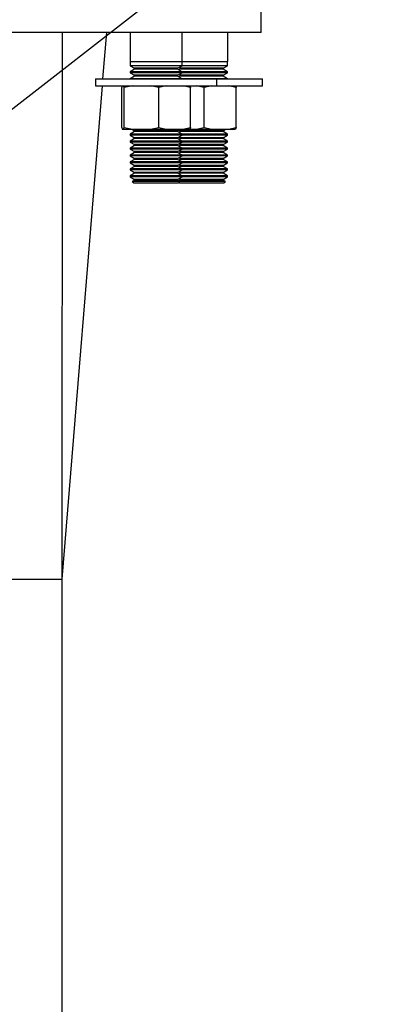
# Paper-space layout 'Sheet2' of a CAD drawing. Units: inches. Extents: x 0.28 to 8.11, y 1.22 to 10.42.
# Drawn here: x 6.62 to 6.77, y 4.46 to 4.86 of the extents above; entities that cross this region are included whole.
import ezdxf

# ---------------------------------------------------------------- set-up
doc = ezdxf.new("R2010")
doc.units = ezdxf.units.IN
doc.header["$MEASUREMENT"] = 0
doc.layers.add('LAYER0', color=7, linetype='Continuous')
doc.dimstyles.new('SLDDIMSTYLE3', dxfattribs={"dimtxt": 0.18, "dimasz": 0.13, "dimexe": 0, "dimexo": 0.0625, "dimgap": 0, "dimtad": 0, "dimtih": 1, "dimtoh": 1, "dimdec": 0, "dimrnd": 1e-09, "dimzin": 0, "dimdsep": 46, "dimlunit": 5, "dimtxsty": 'Standard', "dimsah": 1, "dimcen": 0.09, "dimadec": 0, "dimazin": 0, "dimtfac": 0.13, "dimtdec": 0, "dimtofl": 0, "dimtmove": 0, "dimatfit": 3, "dimfxl": 1, "dimfrac": 2, "dimtolj": 1, "dimtzin": 0, "dimarcsym": 0})

psp = doc.layouts.new('Sheet2')

# ---------------------------------------------------------------- linework, layer by layer
at = {"color": 7, "linetype": 'Continuous', "lineweight": 25}
for p, q in [((6.7170719, 4.85353219), (6.7170719, 4.86394886)), ((6.7170719, 4.85353219), (6.42314585, 4.85353219)), ((6.63746079, 4.63478217), (6.63758741, 4.85353219)), ((6.65377548, 4.83505997), (6.65528023, 4.85353219)), ((6.66463481, 4.85353219), (6.66463481, 4.84200439)), ((6.68546815, 4.84200439), (6.68546815, 4.85353219)), ((6.7037338, 4.84200439), (6.7037338, 4.85353219)), ((6.66463481, 4.84200439), (6.68546815, 4.84200439)), ((6.66466487, 4.84200439), (6.66466487, 4.84025093)), ((6.66466487, 4.84025093), (6.66643926, 4.83922649)), ((6.68437981, 4.84025093), (6.66466487, 4.84025093)), ((6.66643926, 4.83922649), (6.66643926, 4.83887951)), ((6.68278621, 4.83922649), (6.66643926, 4.83922649)), ((6.6836637, 4.83922649), (6.68278621, 4.83922649)), ((6.6836637, 4.83922649), (6.68543809, 4.84025093)), ((6.6836637, 4.83887951), (6.6836637, 4.83922649)), ((6.68418431, 4.83952706), (6.68470491, 4.83922649)), ((6.68543809, 4.84025093), (6.68437981, 4.84025093)), ((6.68470491, 4.83922649), (6.68470491, 4.83887951)), ((6.70105187, 4.83922649), (6.68470491, 4.83922649)), ((6.68543809, 4.84025093), (6.68543809, 4.84200439)), ((6.68543809, 4.84200439), (6.7037338, 4.84200439)), ((6.70264547, 4.84025093), (6.68543809, 4.84025093)), ((6.70192936, 4.83922649), (6.70105187, 4.83922649)), ((6.70192936, 4.83922649), (6.70370375, 4.84025093)), ((6.70192936, 4.83887951), (6.70192936, 4.83922649)), ((6.70370375, 4.84025093), (6.70264547, 4.84025093)), ((6.70370375, 4.84025093), (6.70370375, 4.84200439)), ((6.66643926, 4.83887951), (6.66466487, 4.83785508)), ((6.66466487, 4.83785508), (6.66466487, 4.83747316)), ((6.68437981, 4.83785508), (6.66466487, 4.83785508)), ((6.66466487, 4.83747316), (6.66643926, 4.83644872)), ((6.68437981, 4.83747316), (6.66466487, 4.83747316)), ((6.66643926, 4.83610174), (6.66466487, 4.83507731)), ((6.68278621, 4.83887951), (6.66643926, 4.83887951)), ((6.66643926, 4.83644872), (6.66643926, 4.83610174)), ((6.68278621, 4.83644872), (6.66643926, 4.83644872)), ((6.68278621, 4.83610174), (6.66643926, 4.83610174)), ((6.6836637, 4.83887951), (6.68278621, 4.83887951)), ((6.6836637, 4.83644872), (6.68278621, 4.83644872)), ((6.6836637, 4.83610174), (6.68278621, 4.83610174)), ((6.68543809, 4.83785508), (6.6836637, 4.83887951)), ((6.6836637, 4.83644872), (6.68543809, 4.83747316)), ((6.6836637, 4.83610174), (6.6836637, 4.83644872)), ((6.68543809, 4.83507731), (6.6836637, 4.83610174)), ((6.68470491, 4.83887951), (6.68418431, 4.83857895)), ((6.68418431, 4.83674929), (6.68470491, 4.83644872)), ((6.68470491, 4.83610174), (6.68418431, 4.83580118)), ((6.68543809, 4.83785508), (6.68437981, 4.83785508)), ((6.68543809, 4.83747316), (6.68437981, 4.83747316)), ((6.70105187, 4.83887951), (6.68470491, 4.83887951)), ((6.68470491, 4.83644872), (6.68470491, 4.83610174)), ((6.70105187, 4.83644872), (6.68470491, 4.83644872)), ((6.70105187, 4.83610174), (6.68470491, 4.83610174)), ((6.68543809, 4.83747316), (6.68543809, 4.83785508)), ((6.70264547, 4.83785508), (6.68543809, 4.83785508)), ((6.70264547, 4.83747316), (6.68543809, 4.83747316)), ((6.70192936, 4.83887951), (6.70105187, 4.83887951)), ((6.70192936, 4.83644872), (6.70105187, 4.83644872)), ((6.70192936, 4.83610174), (6.70105187, 4.83610174)), ((6.70370375, 4.83785508), (6.70192936, 4.83887951)), ((6.70192936, 4.83644872), (6.70370375, 4.83747316)), ((6.70192936, 4.83610174), (6.70192936, 4.83644872)), ((6.70370375, 4.83507731), (6.70192936, 4.83610174)), ((6.70370375, 4.83785508), (6.70264547, 4.83785508)), ((6.70370375, 4.83747316), (6.70264547, 4.83747316)), ((6.70370375, 4.83747316), (6.70370375, 4.83785508)), ((6.63746079, 4.63478217), (6.6535492, 4.8322822)), ((6.65074593, 4.83505997), (6.65074593, 4.8322822)), ((6.65074593, 4.83505997), (6.66436265, 4.83505997)), ((6.65074593, 4.8322822), (6.66436265, 4.8322822)), ((6.66151642, 4.8322822), (6.66126797, 4.83160213)), ((6.66126797, 4.81560111), (6.66126797, 4.83160213)), ((6.66231472, 4.83160213), (6.66206627, 4.8322822)), ((6.66558626, 4.8322822), (6.66231472, 4.83160213)), ((6.66231472, 4.81560111), (6.66231472, 4.83160213)), ((6.66436265, 4.83505997), (6.69935704, 4.83505997)), ((6.66436265, 4.8322822), (6.69935704, 4.8322822)), ((6.66466487, 4.83507731), (6.66466487, 4.83505997)), ((6.68437981, 4.83507731), (6.66466487, 4.83507731)), ((6.67609823, 4.83160213), (6.67282669, 4.8322822)), ((6.67912132, 4.8322822), (6.67609823, 4.83160213)), ((6.67609823, 4.81560111), (6.67609823, 4.83160213)), ((6.68543809, 4.83507731), (6.68437981, 4.83507731)), ((6.68543809, 4.83505997), (6.68543809, 4.83507731)), ((6.70264547, 4.83507731), (6.68543809, 4.83507731)), ((6.68883499, 4.83160213), (6.6858119, 4.8322822)), ((6.68858654, 4.8322822), (6.68883499, 4.83160213)), ((6.68883499, 4.81560111), (6.68883499, 4.83160213)), ((6.69436388, 4.83160213), (6.69109234, 4.8322822)), ((6.69738698, 4.8322822), (6.69436388, 4.83160213)), ((6.69436388, 4.81560111), (6.69436388, 4.83160213)), ((6.69935704, 4.8322822), (6.69935704, 4.83505997)), ((6.69935704, 4.83505997), (6.71762269, 4.83505997)), ((6.69935704, 4.8322822), (6.71762269, 4.8322822)), ((6.70370375, 4.83507731), (6.70264547, 4.83507731)), ((6.70370375, 4.83505997), (6.70370375, 4.83507731)), ((6.70710064, 4.83160213), (6.70407755, 4.8322822)), ((6.7068522, 4.8322822), (6.70710064, 4.83160213)), ((6.70710064, 4.81560111), (6.70710064, 4.83160213)), ((6.71762269, 4.8322822), (6.71762269, 4.83505997)), ((6.66126797, 4.81560111), (6.66151642, 4.81492111)), ((6.66206627, 4.81492111), (6.66231472, 4.81560111)), ((6.66231472, 4.81560111), (6.66558626, 4.81492111)), ((6.67282669, 4.81492111), (6.67609823, 4.81560111)), ((6.67609823, 4.81560111), (6.67912132, 4.81492111)), ((6.6858119, 4.81492111), (6.68883499, 4.81560111)), ((6.68883499, 4.81560111), (6.68858654, 4.81492111)), ((6.69109234, 4.81492111), (6.69436388, 4.81560111)), ((6.69436388, 4.81560111), (6.69738698, 4.81492111)), ((6.70407755, 4.81492111), (6.70710064, 4.81560111)), ((6.70710064, 4.81560111), (6.7068522, 4.81492111)), ((6.66151642, 4.81492111), (6.66206627, 4.81492111)), ((6.66206627, 4.81492111), (6.66558626, 4.81492111)), ((6.66643926, 4.81387952), (6.66466487, 4.81285509)), ((6.66466487, 4.81285509), (6.66466487, 4.81247317)), ((6.68437981, 4.81285509), (6.66466487, 4.81285509)), ((6.66466487, 4.81247317), (6.66643926, 4.81144873)), ((6.68437981, 4.81247317), (6.66466487, 4.81247317)), ((6.66523622, 4.81492111), (6.66643926, 4.8142265)), ((6.66558626, 4.81492111), (6.67282669, 4.81492111)), ((6.66643926, 4.8142265), (6.66643926, 4.81387952)), ((6.68278621, 4.8142265), (6.66643926, 4.8142265)), ((6.68278621, 4.81387952), (6.66643926, 4.81387952)), ((6.67282669, 4.81492111), (6.67912132, 4.81492111)), ((6.67912132, 4.81492111), (6.6858119, 4.81492111)), ((6.6836637, 4.8142265), (6.68278621, 4.8142265)), ((6.6836637, 4.81387952), (6.68278621, 4.81387952)), ((6.6836637, 4.8142265), (6.68486674, 4.81492111)), ((6.6836637, 4.81387952), (6.6836637, 4.8142265)), ((6.68543809, 4.81285509), (6.6836637, 4.81387952)), ((6.6836637, 4.81144873), (6.68543809, 4.81247317)), ((6.68418431, 4.81452707), (6.68470491, 4.8142265)), ((6.68470491, 4.81387952), (6.68418431, 4.81357896)), ((6.68418431, 4.8117493), (6.68470491, 4.81144873)), ((6.68543809, 4.81285509), (6.68437981, 4.81285509)), ((6.68543809, 4.81247317), (6.68437981, 4.81247317)), ((6.68470491, 4.8142265), (6.68470491, 4.81387952)), ((6.70105187, 4.8142265), (6.68470491, 4.8142265)), ((6.70105187, 4.81387952), (6.68470491, 4.81387952)), ((6.68543809, 4.81247317), (6.68543809, 4.81285509)), ((6.70264547, 4.81285509), (6.68543809, 4.81285509)), ((6.70264547, 4.81247317), (6.68543809, 4.81247317)), ((6.6858119, 4.81492111), (6.68858654, 4.81492111)), ((6.68858654, 4.81492111), (6.69109234, 4.81492111)), ((6.69109234, 4.81492111), (6.69738698, 4.81492111)), ((6.69738698, 4.81492111), (6.70407755, 4.81492111)), ((6.70192936, 4.8142265), (6.70105187, 4.8142265)), ((6.70192936, 4.81387952), (6.70105187, 4.81387952)), ((6.70192936, 4.8142265), (6.7031324, 4.81492111)), ((6.70192936, 4.81387952), (6.70192936, 4.8142265)), ((6.70370375, 4.81285509), (6.70192936, 4.81387952)), ((6.70192936, 4.81144873), (6.70370375, 4.81247317)), ((6.70370375, 4.81285509), (6.70264547, 4.81285509)), ((6.70370375, 4.81247317), (6.70264547, 4.81247317)), ((6.70370375, 4.81247317), (6.70370375, 4.81285509)), ((6.70407755, 4.81492111), (6.7068522, 4.81492111)), ((6.66643926, 4.81110175), (6.66466487, 4.81007732)), ((6.66466487, 4.81007732), (6.66466487, 4.8096954)), ((6.68437981, 4.81007732), (6.66466487, 4.81007732)), ((6.66466487, 4.8096954), (6.66643926, 4.80867096)), ((6.68437981, 4.8096954), (6.66466487, 4.8096954)), ((6.66643926, 4.80832399), (6.66466487, 4.80729955)), ((6.66643926, 4.81144873), (6.66643926, 4.81110175)), ((6.68278621, 4.81144873), (6.66643926, 4.81144873)), ((6.68278621, 4.81110175), (6.66643926, 4.81110175)), ((6.66643926, 4.80867096), (6.66643926, 4.80832399)), ((6.68278621, 4.80867096), (6.66643926, 4.80867096)), ((6.68278621, 4.80832399), (6.66643926, 4.80832399)), ((6.6836637, 4.81144873), (6.68278621, 4.81144873)), ((6.6836637, 4.81110175), (6.68278621, 4.81110175)), ((6.6836637, 4.80867096), (6.68278621, 4.80867096)), ((6.6836637, 4.80832399), (6.68278621, 4.80832399)), ((6.6836637, 4.81110175), (6.6836637, 4.81144873)), ((6.68543809, 4.81007732), (6.6836637, 4.81110175)), ((6.6836637, 4.80867096), (6.68543809, 4.8096954)), ((6.6836637, 4.80832399), (6.6836637, 4.80867096)), ((6.68543809, 4.80729955), (6.6836637, 4.80832399)), ((6.68470491, 4.81110175), (6.68418431, 4.81080119)), ((6.68418431, 4.80897153), (6.68470491, 4.80867096)), ((6.68470491, 4.80832399), (6.68418431, 4.80802342)), ((6.68543809, 4.81007732), (6.68437981, 4.81007732)), ((6.68543809, 4.8096954), (6.68437981, 4.8096954)), ((6.68470491, 4.81144873), (6.68470491, 4.81110175)), ((6.70105187, 4.81144873), (6.68470491, 4.81144873)), ((6.70105187, 4.81110175), (6.68470491, 4.81110175)), ((6.68470491, 4.80867096), (6.68470491, 4.80832399)), ((6.70105187, 4.80867096), (6.68470491, 4.80867096)), ((6.70105187, 4.80832399), (6.68470491, 4.80832399)), ((6.68543809, 4.8096954), (6.68543809, 4.81007732)), ((6.70264547, 4.81007732), (6.68543809, 4.81007732)), ((6.70264547, 4.8096954), (6.68543809, 4.8096954)), ((6.70192936, 4.81144873), (6.70105187, 4.81144873)), ((6.70192936, 4.81110175), (6.70105187, 4.81110175)), ((6.70192936, 4.80867096), (6.70105187, 4.80867096)), ((6.70192936, 4.80832399), (6.70105187, 4.80832399)), ((6.70192936, 4.81110175), (6.70192936, 4.81144873)), ((6.70370375, 4.81007732), (6.70192936, 4.81110175)), ((6.70192936, 4.80867096), (6.70370375, 4.8096954)), ((6.70192936, 4.80832399), (6.70192936, 4.80867096)), ((6.70370375, 4.80729955), (6.70192936, 4.80832399)), ((6.70370375, 4.81007732), (6.70264547, 4.81007732)), ((6.70370375, 4.8096954), (6.70264547, 4.8096954)), ((6.70370375, 4.8096954), (6.70370375, 4.81007732)), ((6.66466487, 4.80729955), (6.66466487, 4.80691763)), ((6.68437981, 4.80729955), (6.66466487, 4.80729955)), ((6.66466487, 4.80691763), (6.66643926, 4.80589319)), ((6.68437981, 4.80691763), (6.66466487, 4.80691763)), ((6.66643926, 4.80554622), (6.66466487, 4.80452178)), ((6.66466487, 4.80452178), (6.66466487, 4.80413986)), ((6.68437981, 4.80452178), (6.66466487, 4.80452178)), ((6.66466487, 4.80413986), (6.66643926, 4.80311536)), ((6.68437981, 4.80413986), (6.66466487, 4.80413986)), ((6.66643926, 4.80589319), (6.66643926, 4.80554622)), ((6.68278621, 4.80589319), (6.66643926, 4.80589319)), ((6.68278621, 4.80554622), (6.66643926, 4.80554622)), ((6.6836637, 4.80589319), (6.68278621, 4.80589319)), ((6.6836637, 4.80554622), (6.68278621, 4.80554622)), ((6.6836637, 4.80589319), (6.68543809, 4.80691763)), ((6.6836637, 4.80554622), (6.6836637, 4.80589319)), ((6.68543809, 4.80452178), (6.6836637, 4.80554622)), ((6.6836637, 4.80311536), (6.68543809, 4.80413986)), ((6.68418431, 4.80619376), (6.68470491, 4.80589319)), ((6.68470491, 4.80554622), (6.68418431, 4.80524565)), ((6.68543809, 4.80729955), (6.68437981, 4.80729955)), ((6.68543809, 4.80691763), (6.68437981, 4.80691763)), ((6.68543809, 4.80452178), (6.68437981, 4.80452178)), ((6.68543809, 4.80413986), (6.68437981, 4.80413986)), ((6.68470491, 4.80589319), (6.68470491, 4.80554622)), ((6.70105187, 4.80589319), (6.68470491, 4.80589319)), ((6.70105187, 4.80554622), (6.68470491, 4.80554622)), ((6.68543809, 4.80691763), (6.68543809, 4.80729955)), ((6.70264547, 4.80729955), (6.68543809, 4.80729955)), ((6.70264547, 4.80691763), (6.68543809, 4.80691763)), ((6.68543809, 4.80413986), (6.68543809, 4.80452178)), ((6.70264547, 4.80452178), (6.68543809, 4.80452178)), ((6.70264547, 4.80413986), (6.68543809, 4.80413986)), ((6.70192936, 4.80589319), (6.70105187, 4.80589319)), ((6.70192936, 4.80554622), (6.70105187, 4.80554622)), ((6.70192936, 4.80589319), (6.70370375, 4.80691763)), ((6.70192936, 4.80554622), (6.70192936, 4.80589319)), ((6.70370375, 4.80452178), (6.70192936, 4.80554622)), ((6.70192936, 4.80311536), (6.70370375, 4.80413986)), ((6.70370375, 4.80729955), (6.70264547, 4.80729955)), ((6.70370375, 4.80691763), (6.70264547, 4.80691763)), ((6.70370375, 4.80452178), (6.70264547, 4.80452178)), ((6.70370375, 4.80413986), (6.70264547, 4.80413986)), ((6.70370375, 4.80691763), (6.70370375, 4.80729955)), ((6.70370375, 4.80413986), (6.70370375, 4.80452178)), ((6.66643926, 4.80276845), (6.66466487, 4.80174401)), ((6.66466487, 4.80174401), (6.66466487, 4.80136203)), ((6.68437981, 4.80174401), (6.66466487, 4.80174401)), ((6.66466487, 4.80136203), (6.66643926, 4.80033759)), ((6.68437981, 4.80136203), (6.66466487, 4.80136203)), ((6.66643926, 4.79999068), (6.66466487, 4.79896617)), ((6.66643926, 4.80311536), (6.66643926, 4.80276845)), ((6.68278621, 4.80311536), (6.66643926, 4.80311536)), ((6.68278621, 4.80276845), (6.66643926, 4.80276845)), ((6.66643926, 4.80033759), (6.66643926, 4.79999068)), ((6.68278621, 4.80033759), (6.66643926, 4.80033759)), ((6.68278621, 4.79999068), (6.66643926, 4.79999068)), ((6.6836637, 4.80311536), (6.68278621, 4.80311536)), ((6.6836637, 4.80276845), (6.68278621, 4.80276845)), ((6.6836637, 4.80033759), (6.68278621, 4.80033759)), ((6.6836637, 4.79999068), (6.68278621, 4.79999068)), ((6.6836637, 4.80276845), (6.6836637, 4.80311536)), ((6.68543809, 4.80174401), (6.6836637, 4.80276845)), ((6.6836637, 4.80033759), (6.68543809, 4.80136203)), ((6.6836637, 4.79999068), (6.6836637, 4.80033759)), ((6.68543809, 4.79896617), (6.6836637, 4.79999068)), ((6.68418431, 4.80341599), (6.68470491, 4.80311536)), ((6.68470491, 4.80276845), (6.68418431, 4.80246788)), ((6.68418431, 4.80063815), (6.68470491, 4.80033759)), ((6.68470491, 4.79999068), (6.68418431, 4.79969005)), ((6.68543809, 4.80174401), (6.68437981, 4.80174401)), ((6.68543809, 4.80136203), (6.68437981, 4.80136203)), ((6.68470491, 4.80311536), (6.68470491, 4.80276845)), ((6.70105187, 4.80311536), (6.68470491, 4.80311536)), ((6.70105187, 4.80276845), (6.68470491, 4.80276845)), ((6.68470491, 4.80033759), (6.68470491, 4.79999068)), ((6.70105187, 4.80033759), (6.68470491, 4.80033759)), ((6.70105187, 4.79999068), (6.68470491, 4.79999068)), ((6.68543809, 4.80136203), (6.68543809, 4.80174401)), ((6.70264547, 4.80174401), (6.68543809, 4.80174401)), ((6.70264547, 4.80136203), (6.68543809, 4.80136203)), ((6.70192936, 4.80311536), (6.70105187, 4.80311536)), ((6.70192936, 4.80276845), (6.70105187, 4.80276845)), ((6.70192936, 4.80033759), (6.70105187, 4.80033759)), ((6.70192936, 4.79999068), (6.70105187, 4.79999068)), ((6.70192936, 4.80276845), (6.70192936, 4.80311536)), ((6.70370375, 4.80174401), (6.70192936, 4.80276845)), ((6.70192936, 4.80033759), (6.70370375, 4.80136203)), ((6.70192936, 4.79999068), (6.70192936, 4.80033759)), ((6.70370375, 4.79896617), (6.70192936, 4.79999068)), ((6.70370375, 4.80174401), (6.70264547, 4.80174401)), ((6.70370375, 4.80136203), (6.70264547, 4.80136203)), ((6.70370375, 4.80136203), (6.70370375, 4.80174401)), ((6.66466487, 4.79896617), (6.66466487, 4.79858426)), ((6.68437981, 4.79896617), (6.66466487, 4.79896617)), ((6.66466487, 4.79858426), (6.66643926, 4.79755982)), ((6.68437981, 4.79858426), (6.66466487, 4.79858426)), ((6.66643926, 4.79721284), (6.66466487, 4.7961884)), ((6.66466487, 4.7961884), (6.66466487, 4.79580649)), ((6.68437981, 4.7961884), (6.66466487, 4.7961884)), ((6.66466487, 4.79580649), (6.66643926, 4.79478205)), ((6.68437981, 4.79580649), (6.66466487, 4.79580649)), ((6.66643926, 4.79755982), (6.66643926, 4.79721284)), ((6.68278621, 4.79755982), (6.66643926, 4.79755982)), ((6.68278621, 4.79721284), (6.66643926, 4.79721284)), ((6.6836637, 4.79755982), (6.68278621, 4.79755982)), ((6.6836637, 4.79721284), (6.68278621, 4.79721284)), ((6.6836637, 4.79755982), (6.68543809, 4.79858426)), ((6.6836637, 4.79721284), (6.6836637, 4.79755982)), ((6.68543809, 4.7961884), (6.6836637, 4.79721284)), ((6.6836637, 4.79478205), (6.68543809, 4.79580649)), ((6.68418431, 4.79786038), (6.68470491, 4.79755982)), ((6.68470491, 4.79721284), (6.68418431, 4.79691228)), ((6.68543809, 4.79896617), (6.68437981, 4.79896617)), ((6.68543809, 4.79858426), (6.68437981, 4.79858426)), ((6.68543809, 4.7961884), (6.68437981, 4.7961884)), ((6.68543809, 4.79580649), (6.68437981, 4.79580649)), ((6.68470491, 4.79755982), (6.68470491, 4.79721284)), ((6.70105187, 4.79755982), (6.68470491, 4.79755982)), ((6.70105187, 4.79721284), (6.68470491, 4.79721284)), ((6.68543809, 4.79858426), (6.68543809, 4.79896617)), ((6.70264547, 4.79896617), (6.68543809, 4.79896617)), ((6.70264547, 4.79858426), (6.68543809, 4.79858426)), ((6.68543809, 4.79580649), (6.68543809, 4.7961884)), ((6.70264547, 4.7961884), (6.68543809, 4.7961884)), ((6.70264547, 4.79580649), (6.68543809, 4.79580649)), ((6.70192936, 4.79755982), (6.70105187, 4.79755982)), ((6.70192936, 4.79721284), (6.70105187, 4.79721284)), ((6.70192936, 4.79755982), (6.70370375, 4.79858426)), ((6.70192936, 4.79721284), (6.70192936, 4.79755982)), ((6.70370375, 4.7961884), (6.70192936, 4.79721284)), ((6.70192936, 4.79478205), (6.70370375, 4.79580649)), ((6.70370375, 4.79896617), (6.70264547, 4.79896617)), ((6.70370375, 4.79858426), (6.70264547, 4.79858426)), ((6.70370375, 4.7961884), (6.70264547, 4.7961884)), ((6.70370375, 4.79580649), (6.70264547, 4.79580649)), ((6.70370375, 4.79858426), (6.70370375, 4.79896617)), ((6.70370375, 4.79580649), (6.70370375, 4.7961884)), ((6.66643926, 4.79443507), (6.66551653, 4.79390239)), ((6.66551653, 4.79390239), (6.6661232, 4.7933933)), ((6.68361492, 4.79390239), (6.66551653, 4.79390239)), ((6.6661232, 4.7933933), (6.6711251, 4.7933933)), ((6.66643926, 4.79478205), (6.66643926, 4.79443507)), ((6.68278621, 4.79478205), (6.66643926, 4.79478205)), ((6.68278621, 4.79443507), (6.66643926, 4.79443507)), ((6.6711251, 4.7933933), (6.68397976, 4.7933933)), ((6.6836637, 4.79478205), (6.68278621, 4.79478205)), ((6.6836637, 4.79443507), (6.68278621, 4.79443507)), ((6.68458643, 4.79390239), (6.68361492, 4.79390239)), ((6.6836637, 4.79443507), (6.6836637, 4.79478205)), ((6.68458643, 4.79390239), (6.6836637, 4.79443507)), ((6.68397976, 4.7933933), (6.68458643, 4.79390239)), ((6.68418431, 4.79508262), (6.68470491, 4.79478205)), ((6.68470491, 4.79443507), (6.68418431, 4.79413451)), ((6.68418431, 4.79356493), (6.68438886, 4.7933933)), ((6.68438886, 4.7933933), (6.68939076, 4.7933933)), ((6.70188058, 4.79390239), (6.68458643, 4.79390239)), ((6.68470491, 4.79478205), (6.68470491, 4.79443507)), ((6.70105187, 4.79478205), (6.68470491, 4.79478205)), ((6.70105187, 4.79443507), (6.68470491, 4.79443507)), ((6.68939076, 4.7933933), (6.70224541, 4.7933933)), ((6.70192936, 4.79478205), (6.70105187, 4.79478205)), ((6.70192936, 4.79443507), (6.70105187, 4.79443507)), ((6.70285209, 4.79390239), (6.70188058, 4.79390239)), ((6.70192936, 4.79443507), (6.70192936, 4.79478205)), ((6.70285209, 4.79390239), (6.70192936, 4.79443507)), ((6.70224541, 4.7933933), (6.70285209, 4.79390239)), ((6.49112746, 4.63478217), (6.63746079, 4.63478217)), ((6.63746079, 4.38478217), (6.63746079, 4.63478217))]:
    psp.add_line(p, q, dxfattribs=at)

# ---------------------------------------------------------------- leaders
at = {"layer": 'LAYER0'}
psp.add_leader([(6.21404814, 4.51010012), (6.92018834, 5.05802679), (7.17018115, 5.05802679)], dimstyle='SLDDIMSTYLE3', dxfattribs=at)

doc.saveas('drawing.dxf')
